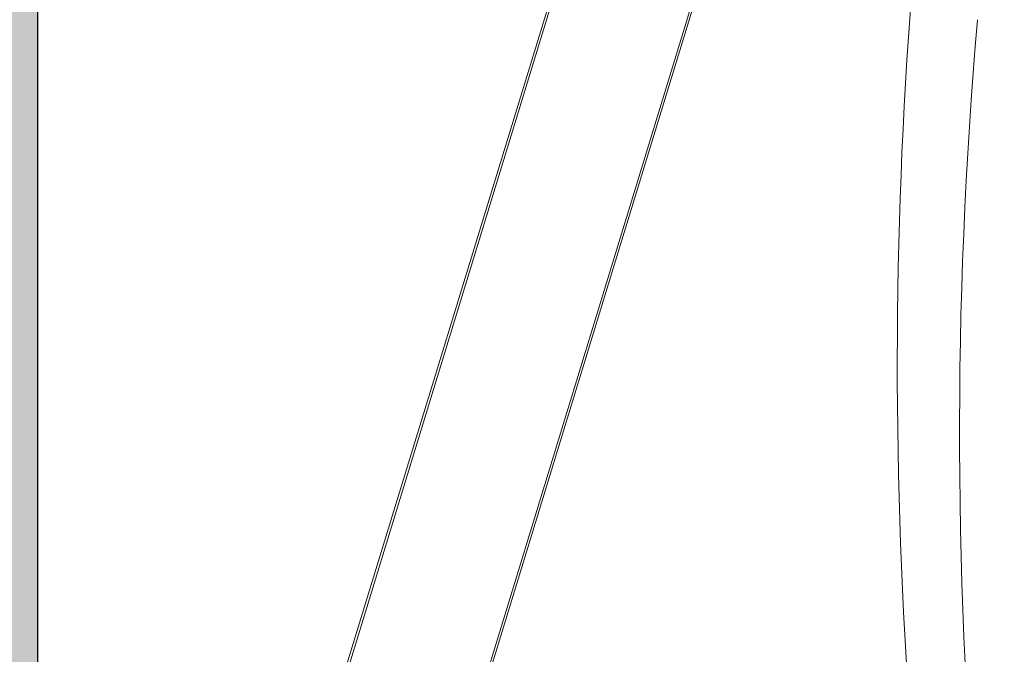
# Model space of a CAD drawing. Extents: x -4107 to -3685, y 502 to 1506.
# Drawn here: x -3972 to -3964, y 799 to 805 of the extents above; entities that cross this region are included whole.
import ezdxf

# ---------------------------------------------------------------- set-up
doc = ezdxf.new("R2010")
doc.units = 0
doc.header["$LTSCALE"] = 10
doc.linetypes.add('CENTRO2', pattern=[28.575000000000003, 19.05, -3.175, 3.175, -3.175])
doc.layers.get('DEFPOINTS').update_dxf_attribs({"linetype": 'CONTINUOUS', "lineweight": 9})
for name, color, linetype, lineweight in [('MANIGLIA_NUOVA', 7, 'CONTINUOUS', 9), ('QUOTE', 3, 'CONTINUOUS', 9), ('Retini', 8, 'CONTINUOUS', 0), ('VISIVO', 7, 'CONTINUOUS', 13)]:
    doc.layers.add(name, color=color, linetype=linetype, lineweight=lineweight)
doc.styles.add('Tahoma', font='tahoma.ttf')
doc.dimstyles.new('Emilio', dxfattribs={"dimtxt": 2.5, "dimasz": 2.5, "dimexe": 1.2, "dimexo": 0.8, "dimtad": 1, "dimdec": 0, "dimdsep": 46, "dimlunit": 6, "dimtxsty": 'Tahoma', "dimcen": 2.5, "dimadec": 0, "dimazin": 0, "dimtfac": 1, "dimtdec": 0, "dimtmove": 0, "dimatfit": 3, "dimfxl": 1, "dimtolj": 1, "dimtzin": 0, "dimarcsym": 0})

# ---------------------------------------------------------------- blocks, each defined once
blk = doc.blocks.new('*D70')
at = {"layer": 'DEFPOINTS', "color": 0, "linetype": 'CENTRO2'}
for p in [(-3977.821254430873, 817.2832595461109), (-3989.065807067826, 783.6171333199093), (-3971.77933178243, 783.6171333199093)]:
    blk.add_point(p, dxfattribs=at)
at = {"layer": 'QUOTE', "color": 0, "linetype": 'CENTRO2', "lineweight": -2}
for p, q in [((-3978.621254430873, 817.2832595461109), (-3990.265807067825, 817.2832595461109)), ((-3989.065807067826, 814.7832595461109), (-3989.065807067826, 786.1171333199093)), ((-3972.57933178243, 783.6171333199093), (-3990.265807067825, 783.6171333199093))]:
    blk.add_line(p, q, dxfattribs=at)
at = {"layer": 'QUOTE', "color": 0, "linetype": 'CENTRO2'}
for points in [[(-3989.482473734492, 814.7832595461109), (-3988.649140401159, 814.7832595461109), (-3989.065807067826, 817.2832595461109)], [(-3989.482473734492, 786.1171333199093), (-3988.649140401159, 786.1171333199093), (-3989.065807067826, 783.6171333199093)]]:
    blk.add_solid(points, dxfattribs=at)
at = {"layer": 'QUOTE', "color": 0, "linetype": 'CENTRO2', "insert": (-3990.997892359968, 800.4501964330094), "char_height": 2.5, "attachment_point": 5, "rotation": 90, "style": 'Tahoma'}
blk.add_mtext('\\A1;840', dxfattribs=at)
blk = doc.blocks.new('*D71')
at = {"layer": 'DEFPOINTS', "color": 0, "linetype": 'CENTRO2'}
for p in [(-3963.482571909993, 817.2858451956013), (-3984.238604633622, 786.0573784653893), (-3963.536062033669, 786.0573784653893)]:
    blk.add_point(p, dxfattribs=at)
at = {"layer": 'QUOTE', "color": 0, "linetype": 'CENTRO2', "lineweight": -2}
for p, q in [((-3964.282571909993, 817.2858451956013), (-3985.438604633622, 817.2858451956013)), ((-3984.238604633622, 814.7858451956013), (-3984.238604633622, 788.5573784653893)), ((-3964.336062033669, 786.0573784653893), (-3985.438604633622, 786.0573784653893))]:
    blk.add_line(p, q, dxfattribs=at)
at = {"layer": 'QUOTE', "color": 0, "linetype": 'CENTRO2'}
for points in [[(-3984.655271300289, 814.7858451956013), (-3983.821937966956, 814.7858451956013), (-3984.238604633622, 817.2858451956013)], [(-3984.655271300289, 788.5573784653893), (-3983.821937966956, 788.5573784653893), (-3984.238604633622, 786.0573784653893)]]:
    blk.add_solid(points, dxfattribs=at)
at = {"layer": 'QUOTE', "color": 0, "linetype": 'CENTRO2', "insert": (-3986.170689925765, 801.6716118304946), "char_height": 2.5, "attachment_point": 5, "rotation": 90, "style": 'Tahoma'}
blk.add_mtext('\\A1;780', dxfattribs=at)
blk = doc.blocks.new('*D74')
at = {"layer": 'DEFPOINTS', "color": 0, "linetype": 'CENTRO2'}
for p in [(-3963.357086779865, 823.3518577783138), (-3963.357086779865, 816.3897353702791), (-3971.999331782429, 778.6727487445337)]:
    blk.add_point(p, dxfattribs=at)
at = {"layer": 'QUOTE', "color": 0, "linetype": 'CENTRO2', "lineweight": -2}
for p, q in [((-3971.999331782429, 779.4727487445336), (-3971.999331782429, 824.5518577783139)), ((-3963.357086779865, 817.1897353702791), (-3963.357086779865, 824.5518577783139)), ((-3969.499331782429, 823.3518577783138), (-3965.857086779865, 823.3518577783138)), ((-3963.357086779865, 823.3518577783138), (-3946.586603233861, 823.3518577783138))]:
    blk.add_line(p, q, dxfattribs=at)
at = {"layer": 'QUOTE', "color": 0, "linetype": 'CENTRO2'}
for points in [[(-3969.499331782429, 823.7685244449805), (-3969.499331782429, 822.9351911116472), (-3971.999331782429, 823.3518577783138)], [(-3965.857086779865, 823.7685244449805), (-3965.857086779865, 822.9351911116472), (-3963.357086779865, 823.3518577783138)]]:
    blk.add_solid(points, dxfattribs=at)
at = {"layer": 'QUOTE', "color": 0, "linetype": 'CENTRO2', "insert": (-3953.721845006863, 825.2789061329142), "char_height": 2.5, "attachment_point": 5, "style": 'Tahoma'}
blk.add_mtext('\\A1;MAX 330', dxfattribs=at)
blk = doc.blocks.new('*D75')
at = {"layer": 'DEFPOINTS', "color": 0, "linetype": 'CENTRO2'}
for p in [(-3945.439093195839, 829.6361065378292), (-3971.999331782429, 824.1478521917522), (-3945.439093195839, 793.3050842059495)]:
    blk.add_point(p, dxfattribs=at)
at = {"layer": 'QUOTE', "color": 0, "linetype": 'CENTRO2', "lineweight": -2}
for p, q in [((-3971.999331782429, 824.9478521917522), (-3971.999331782429, 830.8361065378292)), ((-3945.439093195839, 794.1050842059494), (-3945.439093195839, 830.8361065378292)), ((-3969.499331782429, 829.6361065378292), (-3947.939093195839, 829.6361065378292))]:
    blk.add_line(p, q, dxfattribs=at)
at = {"layer": 'QUOTE', "color": 0, "linetype": 'CENTRO2'}
for points in [[(-3969.499331782429, 830.0527732044958), (-3969.499331782429, 829.2194398711625), (-3971.999331782429, 829.6361065378292)], [(-3947.939093195839, 830.0527732044958), (-3947.939093195839, 829.2194398711625), (-3945.439093195839, 829.6361065378292)]]:
    blk.add_solid(points, dxfattribs=at)
at = {"layer": 'QUOTE', "color": 0, "linetype": 'CENTRO2', "insert": (-3958.719212489134, 831.5623154028392), "char_height": 2.5, "attachment_point": 5, "style": 'Tahoma'}
blk.add_mtext('\\A1;670', dxfattribs=at)

msp = doc.modelspace()

# ---------------------------------------------------------------- hatches: boundary and pattern name
at = {"layer": 'Retini'}
h = msp.add_hatch(color=256, dxfattribs=at)
h.paths.add_polyline_path([(-3971.999331782429, 774.0273566204464), (-3971.999331782429, 819.9493080678353), (-3978.562485356705, 819.9493080678353), (-3978.562485356705, 774.0273566204464)])
h.paths.add_polyline_path([(-3971.99933178243, 774.0273566204462), (-3978.562485356705, 774.0273566204464)], flags=17)
edge = h.paths.add_edge_path()
edge.add_arc((-3971.299331782429, 784.8371333199093), 0.1000000000000114, 90, 180)
edge.add_line((-3971.39933179584, 784.8371332042914), (-3971.459331768422, 784.8371332042914))
edge.add_arc((-3971.299331782429, 784.8371333199093), 0.1600000000000137, 90, 180, ccw=False)
edge.add_line((-3971.299331779449, 784.9971335285406), (-3971.299331779449, 784.937133108924))
edge = h.paths.add_edge_path()
edge.add_line((-3971.459331768422, 784.1571336143713), (-3971.39933179584, 784.1571336143713))
edge.add_arc((-3971.299331782429, 784.1571333199095), 0.1000000000000227, 180, 270)
edge.add_line((-3971.299331779449, 784.0571331136923), (-3971.299331779449, 783.9971332901221))
edge.add_arc((-3971.299331782429, 784.1571333199095), 0.1600000000000137, 180, 270, ccw=False)
edge = h.paths.add_edge_path(flags=17)
edge.add_line((-3971.83933177483, 783.67713323767), (-3971.83933177483, 785.077285086463))
edge.add_line((-3971.83933177483, 785.077285086463), (-3971.779331783621, 785.077285086463))
edge.add_line((-3971.779331783621, 785.077285086463), (-3971.779331783621, 783.67713323767))
edge.add_line((-3971.779331783621, 783.67713323767), (-3971.779331783621, 783.6171334140997))
edge.add_arc((-3971.77933178243, 783.6771333199092), 0.06000000000001365, 180, 270, ccw=False)
h.paths.add_polyline_path([(-3971.83933177483, 783.67713323767), (-3971.83933177483, 785.077285086463), (-3971.779331783621, 785.077285086463), (-3971.779331783621, 783.67713323767)], flags=16)
edge = h.paths.add_edge_path(flags=16)
edge.add_line((-3971.779331783621, 783.6171334140997), (-3971.779331783621, 783.67713323767))
edge.add_line((-3971.779331783621, 783.67713323767), (-3971.83933177483, 783.67713323767))
edge.add_arc((-3971.77933178243, 783.6771333199092), 0.06000000000001365, 180, 270)
edge = h.paths.add_edge_path(flags=17)
edge.add_arc((-3971.697108652909, 785.3371333199093), 0.1599999999999978, 270, 357.6853553361323)
edge.add_line((-3971.537239211469, 785.3306715839606), (-3971.538199144273, 785.3307103269797))
edge.add_line((-3971.538199144273, 785.3307103269797), (-3971.541042099564, 785.3308253639441))
edge.add_line((-3971.541042099564, 785.3308253639441), (-3971.545658851831, 785.3310119264822))
edge.add_line((-3971.545658851831, 785.3310119264822), (-3971.551871890991, 785.3312628620367))
edge.add_line((-3971.551871890991, 785.3312628620367), (-3971.559442537694, 785.3315686338644))
edge.add_line((-3971.559442537694, 785.3315686338644), (-3971.568079846768, 785.3319179170828))
edge.add_line((-3971.568079846768, 785.3319179170828), (-3971.577451857595, 785.3322970026236))
edge.add_line((-3971.577451857595, 785.3322970026236), (-3971.587198409109, 785.3326909893256))
edge.add_arc((-3971.697108652909, 785.3371333199093), 0.1100000000000136, 270, 357.68535533611924, ccw=False)
edge.add_line((-3971.697108647643, 785.2271335476141), (-3971.697108647643, 785.1771335952978))
edge = h.paths.add_edge_path()
edge.add_line((-3971.999331782429, 795.0171333199094), (-3971.999331782429, 819.9493080678353))
edge.add_line((-3971.999331782429, 785.1771335952978), (-3971.999331782429, 774.0273566204462))
edge.add_line((-3971.779219130843, 785.1771335952978), (-3971.779183498441, 785.1644294613104))
edge.add_line((-3971.779183498441, 785.1644294613104), (-3971.779136131375, 785.1475315445166))
edge.add_line((-3971.779136131375, 785.1475315445166), (-3971.779110818027, 785.1384984606009))
edge.add_line((-3971.779110818027, 785.1384984606009), (-3971.779107409387, 785.1372861021262))
edge.add_line((-3971.39933179584, 784.8371332042914), (-3971.39933179584, 784.1571336143713))
edge.add_line((-3971.459331768422, 784.1571336143713), (-3971.459331768422, 784.8371332042914))
edge.add_line((-3971.779107409387, 785.1372861021262), (-3971.779120112627, 785.1339041345816))
edge.add_line((-3971.779120112627, 785.1339041345816), (-3971.779156769483, 785.124139105628))
edge.add_line((-3971.779156769483, 785.124139105628), (-3971.779213114499, 785.109091317008))
edge.add_line((-3971.779213114499, 785.109091317008), (-3971.779282702922, 785.0904577129584))
edge.add_line((-3971.779282702922, 785.0904577129584), (-3971.779331783621, 785.077285086463))
edge.add_arc((-3971.77933178243, 785.1972859137284), 0.06000000000000957, 199.6258501365428, 270.2142548906552)
edge.add_arc((-3971.299331782252, 784.8369802048269), 0.1, 90.00000000463781, 180.0000000046508)
edge.add_line((-3971.83933177483, 785.077285086463), (-3971.83933177483, 785.1771335952978))
edge.add_line((-3971.999331782429, 785.1771335952978), (-3971.999331782429, 785.2271335476141))
edge.add_line((-3971.697108647643, 785.1771335952978), (-3971.999331782429, 785.1771335952978))
edge.add_line((-3971.999331782429, 785.2271335476141), (-3971.697108647643, 785.2271335476141))

# ---------------------------------------------------------------- linework, layer by layer
at = {"layer": 'MANIGLIA_NUOVA', "color": 0, "linetype": 'Continuous'}
for p, q in [((-3969.413805211013, 798.7296612181249), (-3964.575580428212, 814.5547818296652)), ((-3964.560428331463, 814.5359348409872), (-3969.394075254626, 798.7257896240067)), ((-3969.203781555264, 795.3806599133711), (-3963.651416098709, 813.541628786825)), ((-3963.660357425201, 813.4439768162647), (-3969.18613858041, 795.3699617737036))]:
    msp.add_line(p, q, dxfattribs=at)
for centre, radius, start, end in [((-3922.860206518827, 801.602160004988), 41.70753370935155, 174.9999916666385, 192.5122888888642), ((-3923.100269428166, 801.025474285148), 40.92896132399266, 174.9999972222474, 185.4128222222636)]:
    msp.add_arc(centre, radius, start, end, dxfattribs=at)
at = {"layer": 'VISIVO', "linetype": 'CENTRO2'}
for p in [(-3971.999331782429, 795.0171333199094), (-3971.999331782429, 774.0273566204464)]:
    msp.add_line(p, (-3971.999331782429, 819.9493080678353), dxfattribs=at)

# ---------------------------------------------------------------- dimensions: what is measured, and where the dimension line sits
at = {"layer": 'QUOTE', "color": 0, "linetype": 'CENTRO2'}
dim = msp.add_linear_dim(base=(-3945.439093195839, 829.6361065378292), p1=(-3971.999331782429, 824.1478521917522), p2=(-3945.439093195839, 793.3050842059495), text='670', dimstyle='Emilio', dxfattribs=at)
dim.commit()
dim.dimension.update_dxf_attribs({"geometry": '*D75', "text_midpoint": (-3958.719212489134, 831.5623154028392)})
dim = msp.add_linear_dim(base=(-3963.357086779865, 823.3518577783138), p1=(-3971.999331782429, 778.6727487445337), p2=(-3963.357086779865, 816.3897353702791), text='MAX 330', dimstyle='Emilio', dxfattribs=at)
dim.commit()
dim.dimension.update_dxf_attribs({"geometry": '*D74', "text_midpoint": (-3953.721845006863, 823.3518577783138), "dimtype": 160})
for base, p1, p2, text, picture, middle in [((-3989.065807067826, 783.6171333199093), (-3977.821254430873, 817.2832595461109), (-3971.77933178243, 783.6171333199093), '840', '*D70', (-3990.997892359968, 800.4501964330094)), ((-3984.238604633622, 786.0573784653893), (-3963.482571909993, 817.2858451956013), (-3963.536062033669, 786.0573784653893), '780', '*D71', (-3986.170689925765, 801.6716118304946))]:
    dim = msp.add_linear_dim(base=base, p1=p1, p2=p2, angle=90, text=text, dimstyle='Emilio', dxfattribs=at)
    dim.commit()
    dim.dimension.update_dxf_attribs({"geometry": picture, "text_midpoint": middle})

doc.saveas('drawing.dxf')
